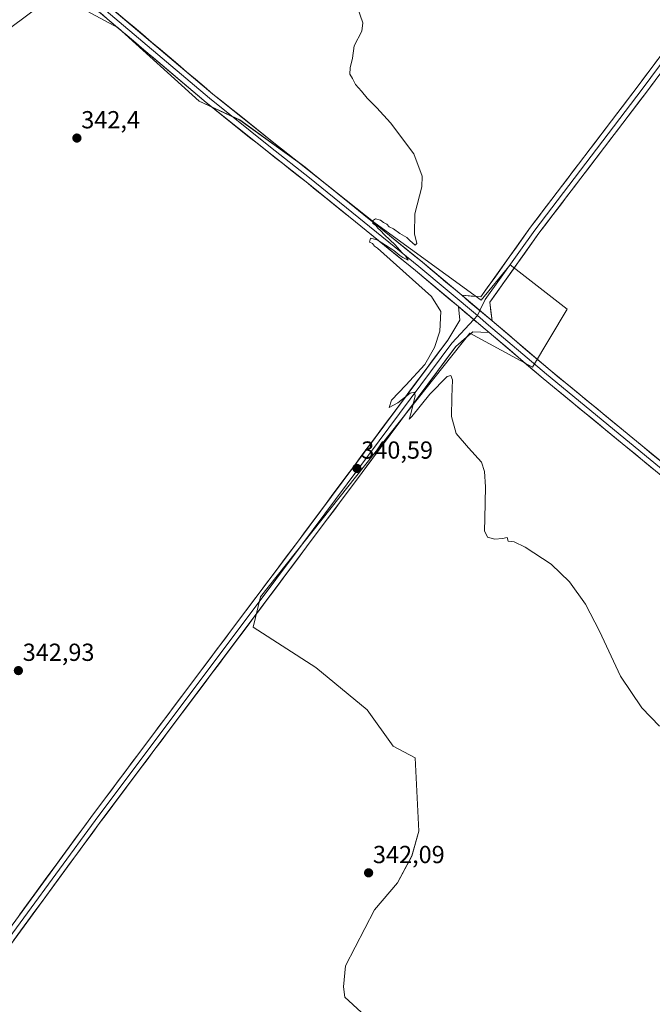
# Model space of a CAD drawing. Units: metres. Extents: x 612149 to 615637, y 4648359 to 4650728.
# Drawn here: x 614434 to 614691, y 4648857 to 4649257 of the extents above; entities that cross this region are included whole.
import ezdxf
from ezdxf.enums import TextEntityAlignment as Align

# ---------------------------------------------------------------- set-up
doc = ezdxf.new("R2010")
doc.units = ezdxf.units.M
doc.header["$MEASUREMENT"] = 0
for name, color, linetype, lineweight in [('Carátula', 7, 'Continuous', 5), ('Cultivos herbáceos CxS', 92, 'Continuous', 0), ('Curva de nivel normal', 36, 'Continuous', 0), ('Layer 0', 7, 'Continuous', 0), ('Punto de cota en terreno', 7, 'Continuous', 0), ('Rótulo de punto de cota en terreno', 19, 'Continuous', 0)]:
    doc.layers.add(name, color=color, linetype=linetype, lineweight=lineweight)
doc.styles.add('Arial', font='txt', dxfattribs={"height": 0.2})

# ---------------------------------------------------------------- blocks, each defined once
blk = doc.blocks.new('*U150')
at = {"layer": 'Cultivos herbáceos CxS', "color": 92, "linetype": 'Continuous', "lineweight": 0}
blk.add_polyline3d([(614622.4067, 4648808.1779, 342.0857), (614566.1689, 4648859.7763, 342.0667), (614565.6017, 4648864.0785, 342.0429), (614566.4439, 4648872.4985, 342.0244), (614578.2327, 4648895.2325, 342.1343), (614587.4951, 4648906.1783, 341.9937), (614593.3893, 4648917.1243, 341.9792), (614596.1611, 4648927.1361, 341.8089), (614594.6691, 4648956.9967, 341.6012), (614585.8129, 4648961.7495, 341.5321), (614575.2599, 4648976.4057, 341.3231), (614554.3579, 4648993.5751, 341.3377), (614528.9767, 4649009.9981, 341.5682), (614531.9269, 4649022.3717, 340.996), (614616.9721, 4649129.3059, 339.9316), (614642.3261, 4649115.5475, 339.2099), (614656.4111, 4649139.0325, 338.3966), (614633.2881, 4649157.0357, 339.1966), (614621.5285, 4649142.6635, 339.6367), (614578.4127, 4649174.0199, 339.9671), (614547.0559, 4649198.8439, 340.3704), (614523.5381, 4649215.8287, 340.6614), (614506.9329, 4649223.4857, 340.8836), (614474.1235, 4649253.2193, 340.9753), (614448.6665, 4649267.0245, 341.6463), (614408.4673, 4649237.0203, 342.6164)], dxfattribs=at)
blk = doc.blocks.new('*U159')
at = {"layer": 'Cultivos herbáceos CxS', "color": 92, "linetype": 'Continuous', "lineweight": 0}
blk.add_polyline3d([(614408.4673, 4649237.0203, 342.6164), (614448.6665, 4649267.0245, 341.6463), (614474.1235, 4649253.2193, 340.9753), (614506.9329, 4649223.4857, 340.8836), (614523.5381, 4649215.8287, 340.6614), (614547.0559, 4649198.8439, 340.3704), (614578.4127, 4649174.0199, 339.9671), (614621.5285, 4649142.6635, 339.6367), (614633.2881, 4649157.0357, 339.1966), (614656.4111, 4649139.0325, 338.3966), (614642.3261, 4649115.5475, 339.2099), (614616.9721, 4649129.3059, 339.9316), (614531.9269, 4649022.3717, 340.996), (614528.9767, 4649009.9981, 341.5682), (614554.3579, 4648993.5751, 341.3377), (614575.2599, 4648976.4057, 341.3231), (614585.8129, 4648961.7495, 341.5321), (614594.6691, 4648956.9967, 341.6012), (614596.1611, 4648927.1361, 341.8089), (614593.3893, 4648917.1243, 341.9792), (614587.4951, 4648906.1783, 341.9937), (614578.2327, 4648895.2325, 342.1343), (614566.4439, 4648872.4985, 342.0244), (614565.6017, 4648864.0785, 342.0429), (614566.1689, 4648859.7763, 342.0667), (614622.4067, 4648808.1779, 342.0857)], dxfattribs=at)
blk = doc.blocks.new('5PATER')
at = {"layer": 'Carátula', "linetype": 'Continuous', "lineweight": 5}
h = blk.add_hatch(color=250, dxfattribs=at)
edge = h.paths.add_edge_path()
edge.add_ellipse((0, 0.01), major_axis=(-1.33, -1.34), ratio=0.999422, start_angle=0, end_angle=360)

msp = doc.modelspace()

# ---------------------------------------------------------------- linework, layer by layer
at = {"layer": 'Cultivos herbáceos CxS', "color": 92, "linetype": 'Continuous', "lineweight": 0}
msp.add_polyline3d([(614408.47, 4649237.02, 342.62), (614448.67, 4649267.02, 341.65), (614474.12, 4649253.22, 340.98), (614506.93, 4649223.49, 340.88), (614523.54, 4649215.83, 340.66), (614547.06, 4649198.84, 340.37), (614578.41, 4649174.02, 339.97), (614621.53, 4649142.66, 339.64), (614633.29, 4649157.04, 339.2), (614656.41, 4649139.03, 338.4), (614642.33, 4649115.55, 339.21), (614616.97, 4649129.31, 339.93), (614531.93, 4649022.37, 341), (614528.98, 4649010, 341.57), (614554.36, 4648993.58, 341.34), (614575.26, 4648976.41, 341.32), (614585.81, 4648961.75, 341.53), (614594.67, 4648957, 341.6), (614596.16, 4648927.14, 341.81), (614593.39, 4648917.12, 341.98), (614587.5, 4648906.18, 341.99), (614578.23, 4648895.23, 342.13), (614566.44, 4648872.5, 342.02), (614565.6, 4648864.08, 342.04), (614566.17, 4648859.78, 342.07), (614622.41, 4648808.18, 342.09)], dxfattribs=at)
msp.add_polyline3d([(614408.47, 4649237.02, 342.62), (614448.67, 4649267.02, 341.65), (614474.12, 4649253.22, 340.98), (614506.93, 4649223.49, 340.88), (614523.54, 4649215.83, 340.66), (614547.06, 4649198.84, 340.37), (614578.41, 4649174.02, 339.97), (614621.53, 4649142.66, 339.64), (614633.29, 4649157.04, 339.2), (614656.41, 4649139.03, 338.4), (614642.33, 4649115.55, 339.21), (614616.97, 4649129.31, 339.93), (614531.93, 4649022.37, 341), (614528.98, 4649010, 341.57), (614554.36, 4648993.58, 341.34), (614575.26, 4648976.41, 341.32), (614585.81, 4648961.75, 341.53), (614594.67, 4648957, 341.6), (614596.16, 4648927.14, 341.81), (614593.39, 4648917.12, 341.98), (614587.5, 4648906.18, 341.99), (614578.23, 4648895.23, 342.13), (614566.44, 4648872.5, 342.02), (614565.6, 4648864.08, 342.04), (614566.17, 4648859.78, 342.07), (614622.41, 4648808.18, 342.09)], dxfattribs=at)
at = {"layer": 'Curva de nivel normal', "color": 36, "linetype": 'Continuous', "lineweight": 0}
msp.add_polyline3d([(614693.97, 4648969.75, 340), (614686.82, 4648977.32, 340), (614678.16, 4648990.09, 340), (614669.55, 4649008.37, 340), (614663.9, 4649019.35, 340), (614657.42, 4649028.42, 340), (614649.9, 4649035.6, 340), (614639.35, 4649042.53, 340), (614634.91, 4649044.64, 340), (614632.53, 4649044.92, 340), (614632.14, 4649046.37, 340), (614630.24, 4649045.98, 340), (614627.1, 4649045.66, 340), (614624.11, 4649046.5, 340), (614622.85, 4649049.14, 340), (614622.94, 4649054.14, 340), (614623.28, 4649066.94, 340), (614622.88, 4649073.16, 340), (614621.64, 4649076.93, 340), (614616.43, 4649082.84, 340), (614611.42, 4649088.65, 340), (614609.42, 4649095.45, 340), (614609.58, 4649103.29, 340), (614609.92, 4649110.32, 340), (614609.19, 4649112.12, 340), (614607.67, 4649111.75, 340), (614600.66, 4649104.61, 340), (614593.37, 4649095.52, 340), (614592.34, 4649094.46, 340), (614592.97, 4649096.58, 340), (614594.77, 4649103.82, 340), (614594.38, 4649105.37, 340), (614592.63, 4649104.96, 340), (614587.68, 4649100.99, 340), (614584.13, 4649099.14, 340), (614585.04, 4649102.15, 340), (614590.95, 4649108.16, 340), (614598.68, 4649116.55, 340), (614602.51, 4649123.51, 340), (614604.74, 4649130.09, 340), (614605.13, 4649138.12, 340), (614601.36, 4649144.19, 340), (614579.44, 4649163.8, 340), (614578.21, 4649164.57, 340), (614577.39, 4649165.75, 340), (614576.12, 4649166.28, 340), (614576.55, 4649167.92, 340), (614579.24, 4649167.15, 340), (614586.11, 4649162.8, 340), (614588.51, 4649160.87, 340), (614589.73, 4649160.09, 340), (614591.9, 4649158.92, 340), (614590.74, 4649160.75, 340), (614589.29, 4649162.11, 340), (614586.57, 4649165.13, 340), (614582.25, 4649169.16, 340), (614580.61, 4649170.97, 340), (614579.51, 4649171.87, 340), (614578.7, 4649173.06, 340), (614577.55, 4649173.8, 340), (614577.4, 4649174.84, 340), (614578.65, 4649175.75, 340), (614580.65, 4649175.22, 340), (614581.85, 4649174.21, 340), (614583.21, 4649173.57, 340), (614584.17, 4649172.53, 340), (614585.9, 4649171.72, 340), (614588.54, 4649169.77, 340), (614591.26, 4649168.09, 340), (614592.5, 4649166.86, 340), (614593.67, 4649166.03, 340), (614594.69, 4649165.01, 340), (614595.34, 4649165.73, 340), (614594.47, 4649169.59, 340), (614594.53, 4649177.73, 340), (614597.47, 4649188.69, 340), (614597.5, 4649193.05, 340), (614594.13, 4649202.1, 340), (614584.73, 4649214.74, 340), (614579.16, 4649220.78, 340), (614575.26, 4649224.68, 340), (614572.95, 4649227.57, 340), (614570.42, 4649230.26, 340), (614569.32, 4649232.63, 340), (614568.22, 4649234.47, 340), (614568.25, 4649237.05, 340), (614569.21, 4649240.9, 340), (614569.94, 4649245.88, 340), (614573.03, 4649251.82, 340), (614573.52, 4649255.3, 340), (614571.44, 4649261.12, 340)], dxfattribs=at)
at = {"layer": 'Layer 0', "linetype": 'Continuous', "lineweight": 0}
for points in [[(614613.61, 4649144.69), (614621.37, 4649144.01), (614641.59, 4649172.35), (614685.26, 4649229.65), (614703.63, 4649254.37), (614733.53, 4649295.64), (614771.4, 4649347.15), (614784.24, 4649362.9), (614821.78, 4649413.27), (614857.38, 4649460.64), (614880.27, 4649490.68), (614901.36, 4649517.7), (614906.23, 4649527.03), (614906.86, 4649534.88)], [(614911.98, 4649531.7), (614903.1, 4649516.52), (614881.94, 4649489.4), (614859.05, 4649459.37), (614823.46, 4649412.01), (614785.89, 4649361.61), (614773.06, 4649345.86), (614735.23, 4649294.4), (614705.33, 4649253.13), (614686.94, 4649228.39), (614643.28, 4649171.11), (614623.17, 4649142.93), (614620.97, 4649138.5)], [(614919.6, 4649526.97), (614913.12, 4649523.94), (614904.85, 4649515.34), (614883.6, 4649488.12), (614860.73, 4649458.1), (614825.15, 4649410.75), (614787.55, 4649360.31), (614774.72, 4649344.58), (614736.92, 4649293.16), (614707.02, 4649251.88), (614688.62, 4649227.12), (614644.97, 4649169.86), (614624.98, 4649141.84), (614625.98, 4649134.29)], [(614332.34, 4649388.06), (614332.56, 4649376.49), (614341.3, 4649368.7), (614388.09, 4649330.1), (614416.4, 4649307.09), (614430.96, 4649295.17), (614466.3, 4649265.53), (614512.58, 4649226.38), (614537.29, 4649206.57), (614553.17, 4649194.13), (614597.65, 4649158.12), (614613.61, 4649144.69)], [(614324.64, 4649380.48), (614339.87, 4649367.03), (614386.7, 4649328.4), (614415.01, 4649305.38), (614429.56, 4649293.48), (614464.88, 4649263.84), (614511.18, 4649224.69), (614535.92, 4649204.84), (614551.8, 4649192.41), (614596.25, 4649156.42), (614619.96, 4649136.48)], [(614612.26, 4649140.08), (614594.85, 4649154.73), (614550.43, 4649190.69), (614534.56, 4649203.12), (614509.79, 4649222.99), (614463.46, 4649262.16), (614428.16, 4649291.78), (614413.62, 4649303.68), (614385.3, 4649326.7), (614338.43, 4649365.36), (614329.71, 4649373.13), (614319.43, 4649375.1)], [(614613.61, 4649144.69), (614625.98, 4649134.29)], [(614613.61, 4649144.69), (614625.98, 4649134.29)], [(614258.62, 4648667.45), (614267.85, 4648671.47), (614291.96, 4648702.61), (614327.26, 4648749.68), (614340.89, 4648768.59), (614384.56, 4648826.68), (614401.22, 4648849.04), (614419.48, 4648873.51), (614463, 4648932.78), (614485.23, 4648962.42), (614525.98, 4649016.66), (614547.28, 4649045.1), (614569.76, 4649075.26), (614607.93, 4649126.54), (614612.9, 4649134.6), (614612.26, 4649140.08)], [(614612.26, 4649140.08), (614623.14, 4649130.93), (614624.74, 4649129.57)], [(614612.26, 4649140.08), (614623.14, 4649130.93), (614624.74, 4649129.57)], [(614620.97, 4649138.5), (614619.96, 4649136.48)], [(614618.47, 4649134.86), (614609.55, 4649125.2), (614571.45, 4649074), (614548.96, 4649043.84), (614527.66, 4649015.4), (614486.91, 4648961.16), (614464.69, 4648931.52), (614421.16, 4648872.26), (614402.91, 4648847.78), (614386.24, 4648825.43), (614342.58, 4648767.35), (614328.96, 4648748.43), (614293.64, 4648701.34), (614269.56, 4648670.25), (614265.14, 4648663.62)], [(614619.96, 4649136.48), (614618.47, 4649134.86)], [(614619.96, 4649136.48), (614624.56, 4649132.61), (614648.11, 4649112.63), (614681.71, 4649084.99), (614723.78, 4649050.46), (614746.8, 4649031.27), (614779.21, 4649004.68), (614802.23, 4648985.37), (614836.62, 4648956.93), (614877.24, 4648923.59), (614899.33, 4648904.54), (614923.54, 4648885.09), (614939.68, 4648870.54), (614942.97, 4648869.02)], [(614625.98, 4649134.29), (614649.52, 4649114.32), (614683.1, 4649086.69), (614725.18, 4649052.15), (614748.2, 4649032.97), (614780.61, 4649006.38), (614803.63, 4648987.06), (614832.51, 4648963.29), (614838.02, 4648958.62), (614878.65, 4648925.27), (614900.74, 4648906.23), (614924.96, 4648886.77), (614940.9, 4648872.4), (614946.68, 4648870.89)], [(614624.74, 4649129.57), (614618.1, 4649129.81), (614611.17, 4649123.86), (614573.13, 4649072.75), (614550.64, 4649042.58), (614529.34, 4649014.14), (614488.59, 4648959.9), (614466.37, 4648930.27), (614422.85, 4648871.01), (614404.59, 4648846.53), (614387.92, 4648824.17), (614344.27, 4648766.11), (614330.65, 4648747.19), (614295.31, 4648700.06), (614271.26, 4648669.02), (614269.36, 4648660.94)], [(614933.21, 4648864.25), (614933.3, 4648871.32), (614922.11, 4648883.42), (614897.92, 4648902.85), (614875.82, 4648921.91), (614835.22, 4648955.23), (614800.82, 4648983.68), (614777.8, 4649002.99), (614745.39, 4649029.58), (614722.37, 4649048.76), (614680.31, 4649083.29), (614646.7, 4649110.95), (614624.74, 4649129.57)]]:
    msp.add_lwpolyline(points, dxfattribs=at)
for points in [[(614691.78, 4649073.87, 339.11), (614687.96, 4649077.01, 339.31), (614684.14, 4649080.15, 339.16), (614680.31, 4649083.29, 339.17), (614676.58, 4649086.36, 339.15), (614672.84, 4649089.43, 339), (614669.11, 4649092.51, 339.11), (614665.37, 4649095.58, 339.07), (614661.64, 4649098.65, 338.88), (614657.9, 4649101.73, 339.17), (614654.17, 4649104.8, 339.05), (614650.43, 4649107.87, 339.06), (614646.7, 4649110.95, 338.99), (614643.33, 4649113.8, 339.09), (614639.96, 4649116.66, 339.2), (614636.6, 4649119.51, 339.09), (614633.23, 4649122.37, 339.2), (614629.87, 4649125.22, 339.21), (614626.5, 4649128.08, 339.44), (614624.74, 4649129.57, 339.41), (614623.14, 4649130.93, 339.38), (614619.6, 4649133.9, 339.73), (614619.51, 4649133.98, 339.73), (614616.07, 4649136.88, 339.78), (614615.89, 4649137.03, 339.78), (614612.53, 4649139.85, 339.68), (614612.26, 4649140.08, 339.68), (614608.99, 4649142.83, 339.68), (614605.46, 4649145.8, 339.66), (614601.92, 4649148.78, 339.69), (614598.38, 4649151.75, 339.76), (614594.85, 4649154.73, 339.72), (614591.15, 4649157.72, 339.86), (614587.44, 4649160.72, 339.73), (614583.74, 4649163.72, 339.84), (614580.04, 4649166.71, 339.92), (614576.34, 4649169.71, 339.82), (614572.64, 4649172.71, 339.99), (614568.94, 4649175.7, 339.96), (614565.23, 4649178.7, 340.12), (614561.53, 4649181.7, 340.12), (614557.83, 4649184.69, 340.03), (614554.13, 4649187.69, 340.19), (614550.43, 4649190.69, 340.19), (614547.25, 4649193.17, 340.14), (614544.08, 4649195.66, 340.32), (614540.9, 4649198.14, 340.43), (614537.73, 4649200.63, 340.38), (614534.56, 4649203.12, 340.43), (614531.02, 4649205.96, 340.48), (614527.48, 4649208.79, 340.36), (614523.94, 4649211.63, 340.62), (614520.4, 4649214.47, 340.62), (614516.86, 4649217.31, 340.72), (614513.32, 4649220.15, 340.77), (614509.79, 4649222.99, 340.71), (614506.22, 4649226, 340.68), (614502.66, 4649229.01, 340.56), (614499.1, 4649232.03, 340.66), (614495.53, 4649235.04, 340.6), (614491.97, 4649238.05, 340.53), (614488.41, 4649241.07, 340.77), (614484.84, 4649244.08, 340.81), (614481.28, 4649247.09, 340.87), (614477.72, 4649250.11, 340.82), (614474.15, 4649253.12, 340.92), (614470.59, 4649256.13, 341.01), (614467.03, 4649259.15, 341.18)], [(614473.42, 4649259.5, 341.01), (614476.98, 4649256.49, 340.89), (614480.54, 4649253.48, 340.79), (614484.1, 4649250.47, 340.85), (614487.66, 4649247.46, 340.82), (614491.22, 4649244.45, 340.84), (614494.78, 4649241.44, 340.67), (614498.34, 4649238.43, 340.74), (614501.9, 4649235.42, 340.73), (614505.46, 4649232.41, 340.66), (614509.02, 4649229.4, 340.75), (614512.58, 4649226.38, 340.74), (614516.11, 4649223.55, 340.84), (614519.64, 4649220.72, 340.76), (614523.17, 4649217.89, 340.6), (614526.7, 4649215.06, 340.59), (614530.23, 4649212.23, 340.46), (614533.76, 4649209.4, 340.5), (614537.29, 4649206.57, 340.4), (614540.46, 4649204.08, 340.33), (614543.64, 4649201.59, 340.29), (614546.82, 4649199.1, 340.3), (614549.99, 4649196.62, 340.16), (614553.17, 4649194.13, 340.19), (614556.87, 4649191.13, 340.11), (614560.58, 4649188.13, 339.96), (614564.29, 4649185.13, 340.15), (614567.99, 4649182.13, 340.05), (614571.7, 4649179.12, 339.87), (614575.41, 4649176.12, 339.9), (614579.11, 4649173.12, 339.83), (614582.82, 4649170.12, 339.83), (614586.53, 4649167.12, 339.59), (614590.23, 4649164.12, 339.66), (614593.94, 4649161.12, 339.74), (614597.65, 4649158.12, 339.69), (614600.84, 4649155.43, 339.72), (614604.03, 4649152.75, 339.56), (614607.23, 4649150.06, 339.65), (614610.42, 4649147.38, 339.48), (614613.61, 4649144.69, 339.68), (614613.61, 4649144.69, 339.68), (614616.7, 4649142.09, 339.77), (614619.79, 4649139.49, 339.74), (614622.89, 4649136.89, 339.64), (614625.98, 4649134.29, 339.48), (614629.34, 4649131.44, 339.37), (614632.7, 4649128.59, 339.23), (614636.07, 4649125.73, 339.13), (614639.43, 4649122.88, 339.06), (614642.79, 4649120.03, 339.07), (614646.15, 4649117.18, 338.84), (614649.52, 4649114.32, 338.98), (614653.25, 4649111.25, 338.91), (614656.98, 4649108.18, 338.99), (614660.71, 4649105.11, 339.01), (614664.44, 4649102.04, 338.99), (614668.18, 4649098.97, 338.99), (614671.91, 4649095.9, 338.95), (614675.64, 4649092.83, 338.9), (614679.37, 4649089.76, 339.1), (614683.1, 4649086.69, 339.13), (614686.93, 4649083.55, 339.06), (614690.75, 4649080.41, 339.21), (614694.58, 4649077.27, 339.05)], [(614691.25, 4649230.66, 338.11), (614688.62, 4649227.12, 338.18), (614685.71, 4649223.31, 338.25), (614682.8, 4649219.49, 338.28), (614679.89, 4649215.67, 338.31), (614676.98, 4649211.85, 338.35), (614674.07, 4649208.04, 338.36), (614671.16, 4649204.22, 338.34), (614668.25, 4649200.4, 338.5), (614665.34, 4649196.58, 338.56), (614662.43, 4649192.76, 338.7), (614659.52, 4649188.95, 338.65), (614656.61, 4649185.13, 338.82), (614653.7, 4649181.31, 338.8), (614650.79, 4649177.49, 338.86), (614647.88, 4649173.68, 339.01), (614644.97, 4649169.86, 338.99), (614642.12, 4649165.86, 339.05), (614639.26, 4649161.85, 339.04), (614636.4, 4649157.85, 339.26), (614633.55, 4649153.85, 339.28), (614630.69, 4649149.85, 339.24), (614627.84, 4649145.84, 339.44), (614624.98, 4649141.84, 339.55), (614625.48, 4649138.07, 339.51), (614625.98, 4649134.29, 339.48), (614622.89, 4649136.89, 339.64), (614619.79, 4649139.49, 339.74), (614616.7, 4649142.09, 339.77), (614613.61, 4649144.69, 339.68), (614617.49, 4649144.35, 339.67), (614621.37, 4649144.01, 339.66), (614624.26, 4649148.06, 339.5), (614627.15, 4649152.11, 339.33), (614630.04, 4649156.16, 339.33), (614632.93, 4649160.21, 339.22), (614635.81, 4649164.25, 339.19), (614638.7, 4649168.3, 339.07), (614641.59, 4649172.35, 339.06), (614644.5, 4649176.17, 339.19), (614647.41, 4649179.99, 339.03), (614650.33, 4649183.81, 339.1), (614653.24, 4649187.63, 338.87), (614656.15, 4649191.45, 338.78), (614659.06, 4649195.27, 338.85), (614661.97, 4649199.09, 338.73), (614664.88, 4649202.91, 338.72), (614667.79, 4649206.73, 338.49), (614670.7, 4649210.55, 338.49), (614673.62, 4649214.37, 338.35), (614676.53, 4649218.19, 338.41), (614679.44, 4649222.01, 338.37), (614682.35, 4649225.83, 338.24), (614685.26, 4649229.65, 338.25), (614687.89, 4649233.18, 338.09), (614690.51, 4649236.71, 338.14), (614693.14, 4649240.24, 337.98)], [(614433.99, 4648893.26, 343.5), (614436.89, 4648897.21, 343.34), (614439.79, 4648901.17, 343.43), (614442.69, 4648905.12, 343.31), (614445.59, 4648909.07, 343.29), (614448.49, 4648913.02, 343.22), (614451.4, 4648916.97, 343.12), (614454.3, 4648920.92, 343), (614457.2, 4648924.87, 342.82), (614460.1, 4648928.82, 342.85), (614463, 4648932.78, 342.67), (614465.78, 4648936.48, 342.73), (614468.56, 4648940.19, 342.68), (614471.34, 4648943.89, 342.64), (614474.12, 4648947.6, 342.57), (614476.9, 4648951.3, 342.4), (614479.68, 4648955.01, 342.44), (614482.46, 4648958.71, 342.31), (614485.23, 4648962.42, 342.3), (614488.14, 4648966.29, 342.13), (614491.05, 4648970.17, 342.08), (614493.97, 4648974.04, 341.96), (614496.88, 4648977.92, 341.8), (614499.79, 4648981.79, 341.82), (614502.7, 4648985.66, 341.65), (614505.61, 4648989.54, 341.63), (614508.52, 4648993.41, 341.42), (614511.43, 4648997.29, 341.35), (614514.34, 4649001.16, 341.42), (614517.25, 4649005.03, 341.3), (614520.16, 4649008.91, 341.34), (614523.07, 4649012.78, 341.31), (614525.98, 4649016.66, 341.19), (614528.64, 4649020.21, 341.2), (614531.3, 4649023.77, 341.12), (614533.97, 4649027.32, 341.03), (614536.63, 4649030.88, 340.87), (614539.29, 4649034.43, 340.83), (614541.95, 4649037.99, 340.8), (614544.61, 4649041.54, 340.79), (614547.28, 4649045.1, 340.74), (614550.09, 4649048.87, 340.78), (614552.9, 4649052.64, 340.66), (614555.71, 4649056.41, 340.74), (614558.52, 4649060.18, 340.68), (614561.33, 4649063.95, 340.61), (614564.14, 4649067.72, 340.47), (614566.95, 4649071.49, 340.32), (614569.76, 4649075.26, 340.36), (614572.7, 4649079.2, 340.24), (614575.64, 4649083.15, 340.41), (614578.57, 4649087.09, 340.16), (614581.51, 4649091.04, 340.09), (614584.44, 4649094.98, 340.05), (614587.38, 4649098.93, 339.95), (614590.32, 4649102.87, 339.96), (614593.25, 4649106.82, 339.87), (614596.19, 4649110.76, 339.95), (614599.12, 4649114.71, 339.88), (614602.06, 4649118.65, 339.71), (614604.99, 4649122.6, 339.7), (614607.93, 4649126.54, 339.6), (614610.41, 4649130.57, 339.65), (614612.9, 4649134.6, 339.6), (614612.58, 4649137.34, 339.62), (614612.26, 4649140.08, 339.68), (614612.53, 4649139.85, 339.69), (614615.89, 4649137.03, 339.77), (614616.07, 4649136.88, 339.77), (614619.51, 4649133.98, 339.73), (614619.6, 4649133.9, 339.72), (614623.14, 4649130.93, 339.38), (614624.74, 4649129.57, 339.35), (614624.74, 4649129.57, 339.35), (614621.42, 4649129.69, 339.18), (614618.1, 4649129.81, 339.38), (614614.63, 4649126.83, 339.51), (614611.17, 4649123.86, 339.39), (614608.24, 4649119.93, 339.68), (614605.32, 4649115.99, 339.67), (614602.39, 4649112.06, 339.8), (614599.46, 4649108.13, 339.76), (614596.54, 4649104.2, 339.88), (614593.61, 4649100.27, 339.95), (614590.69, 4649096.34, 339.92), (614587.76, 4649092.41, 340.06), (614584.84, 4649088.47, 340.05), (614581.91, 4649084.54, 340.15), (614578.98, 4649080.61, 340.3), (614576.06, 4649076.68, 340.28), (614573.13, 4649072.75, 340.4), (614570.32, 4649068.98, 340.3), (614567.51, 4649065.21, 340.49), (614564.7, 4649061.44, 340.63), (614561.89, 4649057.67, 340.69), (614559.08, 4649053.9, 340.67), (614556.26, 4649050.12, 340.59), (614553.45, 4649046.35, 340.81), (614550.64, 4649042.58, 340.83), (614547.98, 4649039.03, 340.87), (614545.32, 4649035.47, 340.8), (614542.65, 4649031.92, 340.91), (614539.99, 4649028.36, 340.86), (614537.33, 4649024.8, 341.03), (614534.66, 4649021.25, 341.05), (614532, 4649017.69, 341.17), (614529.34, 4649014.14, 341.12), (614526.43, 4649010.26, 341.16), (614523.52, 4649006.39, 341.29), (614520.61, 4649002.51, 341.34), (614517.7, 4648998.64, 341.56), (614514.79, 4648994.77, 341.42), (614511.88, 4648990.89, 341.5), (614508.97, 4648987.02, 341.6), (614506.06, 4648983.14, 341.63), (614503.15, 4648979.27, 341.84), (614500.23, 4648975.39, 341.96), (614497.32, 4648971.52, 342.02), (614494.41, 4648967.65, 342.08), (614491.5, 4648963.77, 342.22), (614488.59, 4648959.9, 342.27), (614485.82, 4648956.19, 342.23), (614483.04, 4648952.49, 342.37), (614480.26, 4648948.79, 342.3), (614477.48, 4648945.09, 342.53), (614474.71, 4648941.38, 342.59), (614471.93, 4648937.68, 342.76), (614469.15, 4648933.98, 342.7), (614466.37, 4648930.27, 342.7), (614463.47, 4648926.32, 342.82), (614460.57, 4648922.37, 342.89), (614457.67, 4648918.42, 342.99), (614454.77, 4648914.47, 342.99), (614451.87, 4648910.52, 343.12), (614448.97, 4648906.57, 343.24), (614446.06, 4648902.62, 343.31), (614443.16, 4648898.67, 343.49), (614440.26, 4648894.71, 343.37), (614437.36, 4648890.76, 343.54), (614434.46, 4648886.81, 343.62), (614431.56, 4648882.86, 343.79)]]:
    msp.add_polyline3d(points, dxfattribs=at)

# ---------------------------------------------------------------- block references
at = {"layer": 'Cultivos herbáceos CxS', "color": 92, "linetype": 'Continuous', "lineweight": 0}
for name in ['*U159', '*U150']:
    msp.add_blockref(name, (0, 0), dxfattribs=at)
at = {"layer": 'Punto de cota en terreno', "linetype": 'Continuous', "lineweight": 0}
for p in [(614457.33, 4649208.49, 342.4), (614571.05, 4649074.43, 340.59), (614433.56, 4648992.36, 342.93), (614575.8, 4648910.28, 342.09)]:
    msp.add_blockref('5PATER', p, dxfattribs=at)

# ---------------------------------------------------------------- texts
at = {"layer": 'Rótulo de punto de cota en terreno', "color": 19, "linetype": 'Continuous', "lineweight": 0, "style": 'Arial'}
for s, p in [('342,4', (614459.09, 4649210.25)), ('340,59', (614572.81, 4649076.19)), ('342,93', (614435.32, 4648994.12)), ('342,09', (614577.56, 4648912.04))]:
    msp.add_text(s, height=7, dxfattribs=at).set_placement(p, align=Align.BOTTOM_LEFT)

doc.saveas('drawing.dxf')
